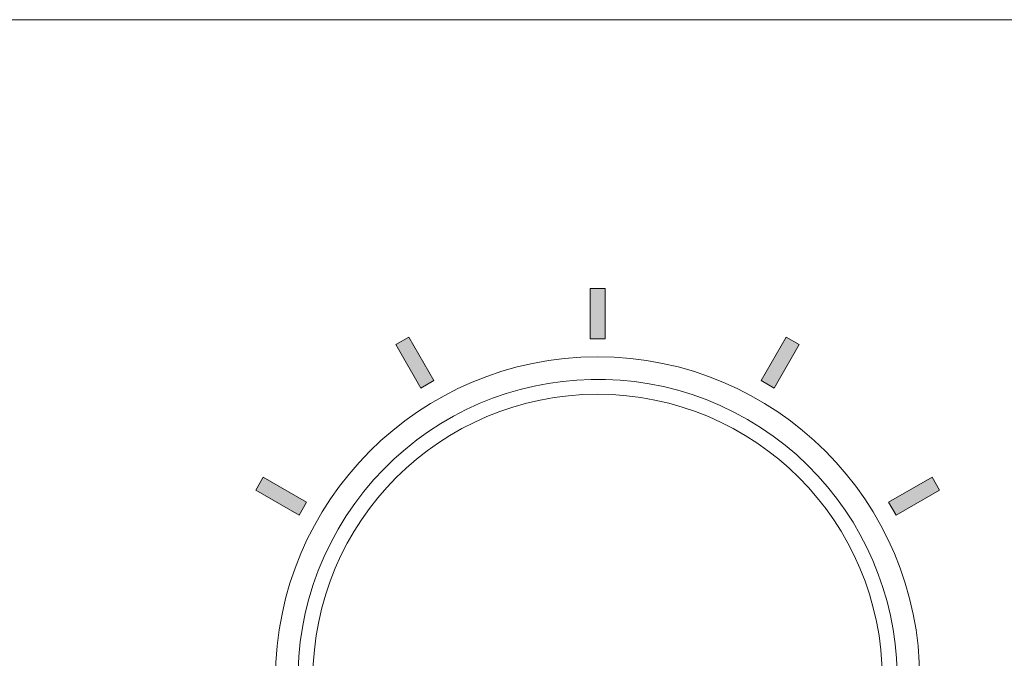
# Model space of a CAD drawing. Units: millimetres. Extents: x 0 to 482, y -75 to 44.
# Drawn here: x 54 to 87, y 23 to 44 of the extents above; entities that cross this region are included whole.
import ezdxf

# ---------------------------------------------------------------- set-up
doc = ezdxf.new("R2010")
doc.units = ezdxf.units.MM
doc.layers.add('DPA73-Front', color=7, linetype='Continuous', lineweight=15)

# ---------------------------------------------------------------- blocks, each defined once
blk = doc.blocks.new('DPA73-Front')
at = {"layer": 'DPA73-Front', "true_color": 0xbbbaba}
h = blk.add_hatch(color=9, dxfattribs=at)
h.dxf.hatch_style = 1
h.paths.add_polyline_path([(73.25, 33.355), (73.75, 33.355), (73.75, 35.03), (73.25, 35.03)])
h = blk.add_hatch(color=9, dxfattribs=at)
h.dxf.hatch_style = 1
h.paths.add_polyline_path([(68.039, 31.958), (67.202, 33.409), (66.768, 33.158), (67.606, 31.708)])
h = blk.add_hatch(color=9, dxfattribs=at)
h.dxf.hatch_style = 1
h.paths.add_polyline_path([(78.961, 31.958), (79.394, 31.709), (80.232, 33.159), (79.799, 33.409)])
h = blk.add_hatch(color=9, dxfattribs=at)
h.dxf.hatch_style = 1
h.paths.add_polyline_path([(63.541, 27.461), (63.791, 27.894), (62.341, 28.731), (62.091, 28.298)])
h = blk.add_hatch(color=9, dxfattribs=at)
h.dxf.hatch_style = 1
h.paths.add_polyline_path([(83.209, 27.894), (83.459, 27.461), (84.91, 28.298), (84.66, 28.731)])
at = {"layer": 'DPA73-Front'}
for p, q in [((73.25, 33.355), (73.75, 33.355)), ((67.606, 31.708), (68.039, 31.958)), ((78.961, 31.958), (79.394, 31.709)), ((63.541, 27.461), (63.791, 27.894)), ((83.209, 27.894), (83.459, 27.461))]:
    blk.add_line(p, q, dxfattribs=at)
for points in [[(28.201, 44), (28.201, 0), (453.799, 0), (453.799, 44), (28.201, 44), (28.201, 44)], [(73.75, 33.355), (73.75, 35.03), (73.25, 35.03), (73.25, 33.355)], [(68.039, 31.958), (67.202, 33.409), (66.768, 33.158), (67.606, 31.708)], [(79.394, 31.709), (80.232, 33.159), (79.799, 33.409), (78.961, 31.958)], [(63.791, 27.894), (62.341, 28.731), (62.091, 28.298), (63.541, 27.461)], [(83.459, 27.461), (84.91, 28.298), (84.66, 28.731), (83.209, 27.894)]]:
    blk.add_lwpolyline(points, dxfattribs=at)
for points in [[(64.841, 26.999), (67.602, 31.781), (73.718, 33.42), (78.501, 30.659)], [(73.5, 32.75), (67.564, 32.75), (62.751, 27.937), (62.751, 22.001)], [(84.251, 22.001), (84.251, 27.937), (79.438, 32.75), (73.5, 32.75)], [(64.001, 22), (64.001, 27.247), (68.254, 31.5), (73.501, 31.5)], [(73.501, 31.5), (78.748, 31.5), (83.001, 27.247), (83.001, 22)], [(78.501, 30.659), (83.282, 27.898), (84.921, 21.783), (82.16, 17.001)], [(68.502, 13.341), (63.719, 16.102), (62.081, 22.217), (64.841, 26.999)]]:
    blk.add_open_spline(points, degree=3, dxfattribs=at)

msp = doc.modelspace()

# ---------------------------------------------------------------- block references
msp.add_blockref('DPA73-Front', (0, 0))

doc.saveas('drawing.dxf')
